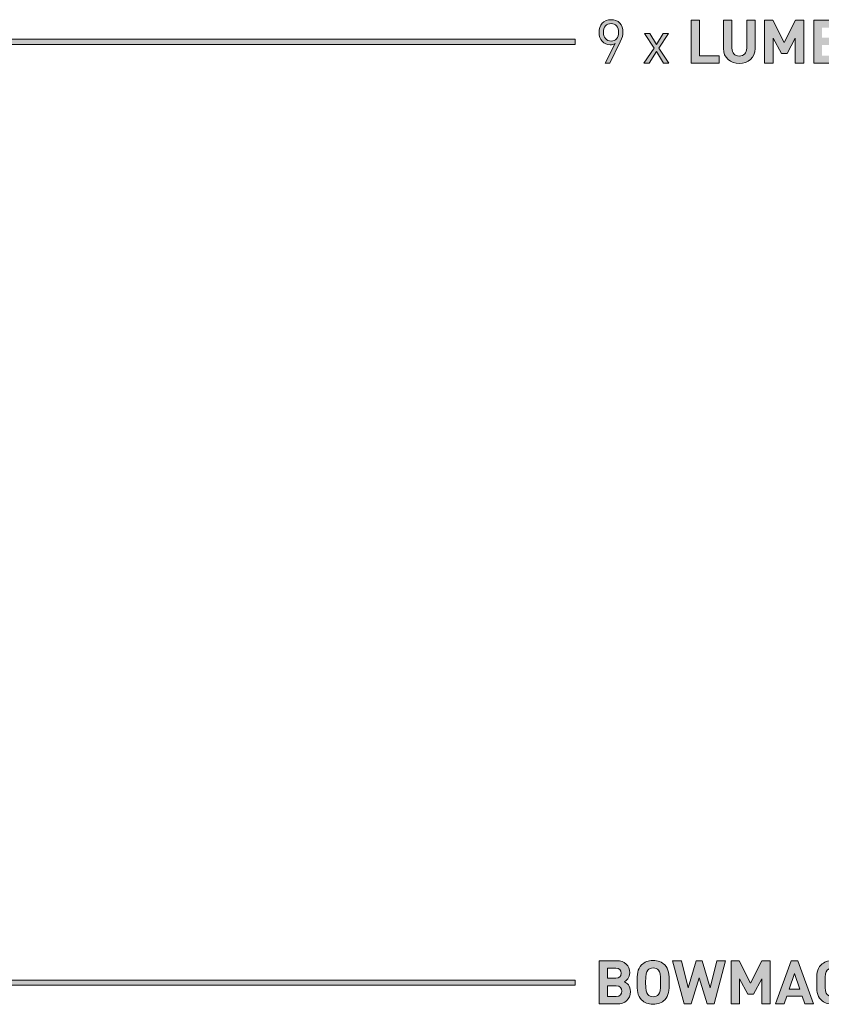
# Model space of a CAD drawing. Units: millimetres. Extents: x 21 to 991, y 206 to 822.
# Drawn here: x 639 to 751, y 290 to 427 of the extents above; entities that cross this region are included whole.
import ezdxf

# ---------------------------------------------------------------- set-up
doc = ezdxf.new("R2010")
doc.units = ezdxf.units.MM
doc.header["$MEASUREMENT"] = 0
doc.layers.add('Layer 1', color=7, linetype='Continuous')

# ---------------------------------------------------------------- blocks, each defined once
blk = doc.blocks.new('block 11')
at = {"layer": 'Layer 1'}
h = blk.add_hatch(color=7, dxfattribs=at)
h.dxf.hatch_style = 2
edge = h.paths.add_edge_path()
edge.add_spline(control_points=[(722.41, 423.96), (722.23, 423.84), (721.99, 423.79), (721.74, 423.79), (720.81, 423.79), (720.18, 424.51), (720.18, 425.5), (720.18, 426.53), (720.82, 427.29), (721.85, 427.29), (722.88, 427.29), (723.52, 426.59), (723.52, 425.55), (723.52, 425.15), (723.43, 424.78), (723.15, 424.21), (723.15, 424.21), (721.67, 421.21), (721.67, 421.21), (721.67, 421.21), (721.03, 421.21), (721.03, 421.21), (721.03, 421.21), (722.41, 423.96), (722.41, 423.96)], knot_values=[0, 0, 0, 0, 1, 1, 1, 2, 2, 2, 3, 3, 3, 4, 4, 4, 5, 5, 5, 6, 6, 6, 7, 7, 7, 8, 8, 8, 8], degree=3, periodic=0)
edge = h.paths.add_edge_path()
edge.add_spline(control_points=[(722.91, 425.53), (722.91, 426.27), (722.5, 426.75), (721.86, 426.75), (721.21, 426.75), (720.79, 426.27), (720.79, 425.53), (720.79, 424.86), (721.17, 424.31), (721.86, 424.31), (722.5, 424.31), (722.91, 424.78), (722.91, 425.53)], knot_values=[0, 0, 0, 0, 1, 1, 1, 2, 2, 2, 3, 3, 3, 4, 4, 4, 4], degree=3, periodic=0)
h = blk.add_hatch(color=7, dxfattribs=at)
h.dxf.hatch_style = 2
h.paths.add_polyline_path([(734.21, 422.26), (736.94, 422.26), (736.94, 421.21), (733.03, 421.21), (733.03, 427.24), (734.21, 427.24)])
h = blk.add_hatch(color=7, dxfattribs=at)
h.dxf.hatch_style = 2
edge = h.paths.add_edge_path()
edge.add_spline(control_points=[(741.99, 423.27), (741.99, 422), (741.01, 421.16), (739.76, 421.16), (738.53, 421.16), (737.55, 422), (737.55, 423.27), (737.55, 423.27), (737.55, 427.24), (737.55, 427.24), (737.55, 427.24), (738.73, 427.24), (738.73, 427.24), (738.73, 427.24), (738.73, 423.32), (738.73, 423.32), (738.73, 422.63), (739.13, 422.21), (739.76, 422.21), (740.4, 422.21), (740.81, 422.63), (740.81, 423.32), (740.81, 423.32), (740.81, 427.24), (740.81, 427.24), (740.81, 427.24), (741.99, 427.24), (741.99, 427.24), (741.99, 427.24), (741.99, 423.27), (741.99, 423.27)], knot_values=[0, 0, 0, 0, 1, 1, 1, 2, 2, 2, 3, 3, 3, 4, 4, 4, 5, 5, 5, 6, 6, 6, 7, 7, 7, 8, 8, 8, 9, 9, 9, 10, 10, 10, 10], degree=3, periodic=0)
h = blk.add_hatch(color=7, dxfattribs=at)
h.dxf.hatch_style = 2
h.paths.add_polyline_path([(748.76, 421.21), (747.59, 421.21), (747.59, 424.71), (746.43, 422.57), (745.64, 422.57), (744.48, 424.71), (744.48, 421.21), (743.3, 421.21), (743.3, 427.24), (744.46, 427.24), (746.04, 424.11), (747.6, 427.24), (748.76, 427.24)])
h = blk.add_hatch(color=7, dxfattribs=at)
h.dxf.hatch_style = 2
edge = h.paths.add_edge_path()
edge.add_spline(control_points=[(752.58, 427.24), (753.77, 427.24), (754.45, 426.57), (754.45, 425.54), (754.45, 424.88), (754.01, 424.45), (753.71, 424.3), (754.08, 424.13), (754.54, 423.75), (754.54, 422.94), (754.54, 421.82), (753.77, 421.21), (752.69, 421.21), (752.69, 421.21), (750.17, 421.21), (750.17, 421.21), (750.17, 421.21), (750.17, 427.24), (750.17, 427.24), (750.17, 427.24), (752.58, 427.24), (752.58, 427.24)], knot_values=[0, 0, 0, 0, 1, 1, 1, 2, 2, 2, 3, 3, 3, 4, 4, 4, 5, 5, 5, 6, 6, 6, 7, 7, 7, 7], degree=3, periodic=0)
edge = h.paths.add_edge_path()
edge.add_spline(control_points=[(751.34, 426.19), (751.34, 426.19), (751.34, 424.79), (751.34, 424.79), (751.34, 424.79), (752.5, 424.79), (752.5, 424.79), (753, 424.79), (753.27, 425.07), (753.27, 425.49), (753.27, 425.91), (753, 426.19), (752.5, 426.19), (752.5, 426.19), (751.34, 426.19), (751.34, 426.19)], knot_values=[0, 0, 0, 0, 1, 1, 1, 2, 2, 2, 3, 3, 3, 4, 4, 4, 5, 5, 5, 5], degree=3, periodic=0)
edge = h.paths.add_edge_path()
edge.add_spline(control_points=[(751.34, 423.74), (751.34, 423.74), (751.34, 422.26), (751.34, 422.26), (751.34, 422.26), (752.58, 422.26), (752.58, 422.26), (753.11, 422.26), (753.37, 422.58), (753.37, 423), (753.37, 423.42), (753.11, 423.74), (752.58, 423.74), (752.58, 423.74), (751.34, 423.74), (751.34, 423.74)], knot_values=[0, 0, 0, 0, 1, 1, 1, 2, 2, 2, 3, 3, 3, 4, 4, 4, 5, 5, 5, 5], degree=3, periodic=0)
h = blk.add_hatch(color=7, dxfattribs=at)
h.dxf.hatch_style = 2
h.paths.add_polyline_path([(728.53, 423.33), (729.94, 421.21), (729.2, 421.21), (728.2, 422.83), (727.19, 421.21), (726.45, 421.21), (727.87, 423.33), (726.51, 425.37), (727.25, 425.37), (728.2, 423.83), (729.14, 425.37), (729.88, 425.37)])
at = {"layer": 'Layer 1', "lineweight": 0}
for points in [[(734.21, 422.26), (736.94, 422.26), (736.94, 421.21), (733.03, 421.21), (733.03, 427.24), (734.21, 427.24), (734.21, 422.26)], [(748.76, 421.21), (747.59, 421.21), (747.59, 424.71), (746.43, 422.57), (745.64, 422.57), (744.48, 424.71), (744.48, 421.21), (743.3, 421.21), (743.3, 427.24), (744.46, 427.24), (746.04, 424.11), (747.6, 427.24), (748.76, 427.24), (748.76, 421.21)], [(728.53, 423.33), (729.94, 421.21), (729.2, 421.21), (728.2, 422.83), (727.19, 421.21), (726.45, 421.21), (727.87, 423.33), (726.51, 425.37), (727.25, 425.37), (728.2, 423.83), (729.14, 425.37), (729.88, 425.37), (728.53, 423.33)]]:
    blk.add_lwpolyline(points, dxfattribs=at)
for points, knots in [([(722.41, 423.96), (722.23, 423.84), (721.99, 423.79), (721.74, 423.79), (720.81, 423.79), (720.18, 424.51), (720.18, 425.5), (720.18, 426.53), (720.82, 427.29), (721.85, 427.29), (722.88, 427.29), (723.52, 426.59), (723.52, 425.55), (723.52, 425.15), (723.43, 424.78), (723.15, 424.21), (723.15, 424.21), (721.67, 421.21), (721.67, 421.21), (721.67, 421.21), (721.03, 421.21), (721.03, 421.21), (721.03, 421.21), (722.41, 423.96), (722.41, 423.96)], [0, 0, 0, 0, 1, 1, 1, 2, 2, 2, 3, 3, 3, 4, 4, 4, 5, 5, 5, 6, 6, 6, 7, 7, 7, 8, 8, 8, 8]), ([(722.91, 425.53), (722.91, 426.27), (722.5, 426.75), (721.86, 426.75), (721.21, 426.75), (720.79, 426.27), (720.79, 425.53), (720.79, 424.86), (721.17, 424.31), (721.86, 424.31), (722.5, 424.31), (722.91, 424.78), (722.91, 425.53)], [0, 0, 0, 0, 1, 1, 1, 2, 2, 2, 3, 3, 3, 4, 4, 4, 4]), ([(741.99, 423.27), (741.99, 422), (741.01, 421.16), (739.76, 421.16), (738.53, 421.16), (737.55, 422), (737.55, 423.27), (737.55, 423.27), (737.55, 427.24), (737.55, 427.24), (737.55, 427.24), (738.73, 427.24), (738.73, 427.24), (738.73, 427.24), (738.73, 423.32), (738.73, 423.32), (738.73, 422.63), (739.13, 422.21), (739.76, 422.21), (740.4, 422.21), (740.81, 422.63), (740.81, 423.32), (740.81, 423.32), (740.81, 427.24), (740.81, 427.24), (740.81, 427.24), (741.99, 427.24), (741.99, 427.24), (741.99, 427.24), (741.99, 423.27), (741.99, 423.27)], [0, 0, 0, 0, 1, 1, 1, 2, 2, 2, 3, 3, 3, 4, 4, 4, 5, 5, 5, 6, 6, 6, 7, 7, 7, 8, 8, 8, 9, 9, 9, 10, 10, 10, 10]), ([(752.58, 427.24), (753.77, 427.24), (754.45, 426.57), (754.45, 425.54), (754.45, 424.88), (754.01, 424.45), (753.71, 424.3), (754.08, 424.13), (754.54, 423.75), (754.54, 422.94), (754.54, 421.82), (753.77, 421.21), (752.69, 421.21), (752.69, 421.21), (750.17, 421.21), (750.17, 421.21), (750.17, 421.21), (750.17, 427.24), (750.17, 427.24), (750.17, 427.24), (752.58, 427.24), (752.58, 427.24)], [0, 0, 0, 0, 1, 1, 1, 2, 2, 2, 3, 3, 3, 4, 4, 4, 5, 5, 5, 6, 6, 6, 7, 7, 7, 7])]:
    blk.add_open_spline(points, degree=3, knots=knots, dxfattribs=at)
blk = doc.blocks.new('block 10')
at = {"layer": 'Layer 1'}
h = blk.add_hatch(color=7, dxfattribs=at)
h.dxf.hatch_style = 2
h.paths.add_polyline_path([(716.83, 423.84), (716.83, 424.55), (617.78, 424.55), (617.78, 382.39), (615.8, 382.39), (615.8, 377.74), (620.46, 377.74), (620.46, 382.39), (618.48, 382.39), (618.48, 423.84)])
at = {"layer": 'Layer 1', "lineweight": 0}
blk.add_lwpolyline([(716.83, 423.84), (716.83, 424.55), (617.78, 424.55), (617.78, 382.39), (615.8, 382.39), (615.8, 377.74), (620.46, 377.74), (620.46, 382.39), (618.48, 382.39), (618.48, 423.84), (716.83, 423.84)], dxfattribs=at)
at = {"layer": 'Layer 1'}
blk.add_blockref('block 11', (0, 0), dxfattribs=at)
blk = doc.blocks.new('block 13')
at = {"layer": 'Layer 1'}
h = blk.add_hatch(color=7, dxfattribs=at)
h.dxf.hatch_style = 2
edge = h.paths.add_edge_path()
edge.add_spline(control_points=[(722.59, 295.91), (723.78, 295.91), (724.46, 295.24), (724.46, 294.21), (724.46, 293.55), (724.02, 293.12), (723.72, 292.97), (724.09, 292.8), (724.56, 292.42), (724.56, 291.62), (724.56, 290.49), (723.78, 289.88), (722.7, 289.88), (722.7, 289.88), (720.18, 289.88), (720.18, 289.88), (720.18, 289.88), (720.18, 295.91), (720.18, 295.91), (720.18, 295.91), (722.59, 295.91), (722.59, 295.91)], knot_values=[0, 0, 0, 0, 1, 1, 1, 2, 2, 2, 3, 3, 3, 4, 4, 4, 5, 5, 5, 6, 6, 6, 7, 7, 7, 7], degree=3, periodic=0)
edge = h.paths.add_edge_path()
edge.add_spline(control_points=[(721.36, 294.86), (721.36, 294.86), (721.36, 293.46), (721.36, 293.46), (721.36, 293.46), (722.52, 293.46), (722.52, 293.46), (723.02, 293.46), (723.29, 293.74), (723.29, 294.16), (723.29, 294.58), (723.02, 294.86), (722.52, 294.86), (722.52, 294.86), (721.36, 294.86), (721.36, 294.86)], knot_values=[0, 0, 0, 0, 1, 1, 1, 2, 2, 2, 3, 3, 3, 4, 4, 4, 5, 5, 5, 5], degree=3, periodic=0)
edge = h.paths.add_edge_path()
edge.add_spline(control_points=[(721.36, 292.41), (721.36, 292.41), (721.36, 290.93), (721.36, 290.93), (721.36, 290.93), (722.59, 290.93), (722.59, 290.93), (723.12, 290.93), (723.38, 291.25), (723.38, 291.67), (723.38, 292.09), (723.12, 292.41), (722.59, 292.41), (722.59, 292.41), (721.36, 292.41), (721.36, 292.41)], knot_values=[0, 0, 0, 0, 1, 1, 1, 2, 2, 2, 3, 3, 3, 4, 4, 4, 5, 5, 5, 5], degree=3, periodic=0)
h = blk.add_hatch(color=7, dxfattribs=at)
h.dxf.hatch_style = 2
edge = h.paths.add_edge_path()
edge.add_spline(control_points=[(729.35, 295.32), (729.95, 294.73), (729.96, 294.04), (729.96, 292.89), (729.96, 291.74), (729.95, 291.06), (729.35, 290.46), (728.93, 290.06), (728.43, 289.83), (727.73, 289.83), (727.04, 289.83), (726.53, 290.06), (726.11, 290.46), (725.51, 291.06), (725.5, 291.74), (725.5, 292.89), (725.5, 294.04), (725.51, 294.72), (726.11, 295.32), (726.53, 295.73), (727.04, 295.96), (727.73, 295.96), (728.43, 295.96), (728.93, 295.73), (729.35, 295.32)], knot_values=[0, 0, 0, 0, 1, 1, 1, 2, 2, 2, 3, 3, 3, 4, 4, 4, 5, 5, 5, 6, 6, 6, 7, 7, 7, 8, 8, 8, 8], degree=3, periodic=0)
edge = h.paths.add_edge_path()
edge.add_spline(control_points=[(726.98, 294.59), (726.75, 294.33), (726.68, 294.04), (726.68, 292.89), (726.68, 291.74), (726.75, 291.46), (726.98, 291.21), (727.15, 291.01), (727.41, 290.88), (727.73, 290.88), (728.05, 290.88), (728.32, 291.01), (728.48, 291.21), (728.71, 291.46), (728.78, 291.74), (728.78, 292.89), (728.78, 294.04), (728.71, 294.33), (728.48, 294.59), (728.32, 294.78), (728.05, 294.91), (727.73, 294.91), (727.41, 294.91), (727.15, 294.78), (726.98, 294.59)], knot_values=[0, 0, 0, 0, 1, 1, 1, 2, 2, 2, 3, 3, 3, 4, 4, 4, 5, 5, 5, 6, 6, 6, 7, 7, 7, 8, 8, 8, 8], degree=3, periodic=0)
h = blk.add_hatch(color=7, dxfattribs=at)
h.dxf.hatch_style = 2
h.paths.add_polyline_path([(736.25, 289.88), (735.26, 289.88), (734.15, 293.53), (733.05, 289.88), (732.07, 289.88), (730.45, 295.91), (731.68, 295.91), (732.61, 292.11), (733.72, 295.91), (734.59, 295.91), (735.7, 292.11), (736.63, 295.91), (737.86, 295.91)])
h = blk.add_hatch(color=7, dxfattribs=at)
h.dxf.hatch_style = 2
h.paths.add_polyline_path([(744.07, 289.88), (742.9, 289.88), (742.9, 293.38), (741.74, 291.24), (740.95, 291.24), (739.79, 293.38), (739.79, 289.88), (738.61, 289.88), (738.61, 295.91), (739.77, 295.91), (741.35, 292.78), (742.91, 295.91), (744.07, 295.91)])
h = blk.add_hatch(color=7, dxfattribs=at)
h.dxf.hatch_style = 2
h.paths.add_polyline_path([(750.13, 289.88), (748.9, 289.88), (748.54, 290.95), (746.41, 290.95), (746.04, 289.88), (744.81, 289.88), (747.01, 295.91), (747.93, 295.91)])
h.paths.add_polyline_path([(746.73, 291.94), (748.21, 291.94), (747.48, 294.12)])
h = blk.add_hatch(color=7, dxfattribs=at)
h.dxf.hatch_style = 2
edge = h.paths.add_edge_path()
edge.add_spline(control_points=[(755.02, 294.05), (755.02, 294.05), (753.83, 294.05), (753.83, 294.05), (753.71, 294.54), (753.39, 294.91), (752.81, 294.91), (752.49, 294.91), (752.23, 294.79), (752.06, 294.6), (751.84, 294.34), (751.76, 294.04), (751.76, 292.89), (751.76, 291.74), (751.84, 291.45), (752.06, 291.19), (752.23, 291), (752.49, 290.88), (752.81, 290.88), (753.39, 290.88), (753.71, 291.24), (753.83, 291.73), (753.83, 291.73), (755.02, 291.73), (755.02, 291.73), (754.81, 290.47), (753.94, 289.83), (752.81, 289.83), (752.12, 289.83), (751.61, 290.06), (751.19, 290.46), (750.59, 291.06), (750.58, 291.74), (750.58, 292.89), (750.58, 294.04), (750.59, 294.72), (751.19, 295.32), (751.61, 295.73), (752.12, 295.96), (752.81, 295.96), (753.94, 295.96), (754.81, 295.32), (755.02, 294.05)], knot_values=[0, 0, 0, 0, 1, 1, 1, 2, 2, 2, 3, 3, 3, 4, 4, 4, 5, 5, 5, 6, 6, 6, 7, 7, 7, 8, 8, 8, 9, 9, 9, 10, 10, 10, 11, 11, 11, 12, 12, 12, 13, 13, 13, 14, 14, 14, 14], degree=3, periodic=0)
at = {"layer": 'Layer 1', "lineweight": 0}
for points in [[(736.25, 289.88), (735.26, 289.88), (734.15, 293.53), (733.05, 289.88), (732.07, 289.88), (730.45, 295.91), (731.68, 295.91), (732.61, 292.11), (733.72, 295.91), (734.59, 295.91), (735.7, 292.11), (736.63, 295.91), (737.86, 295.91), (736.25, 289.88)], [(744.07, 289.88), (742.9, 289.88), (742.9, 293.38), (741.74, 291.24), (740.95, 291.24), (739.79, 293.38), (739.79, 289.88), (738.61, 289.88), (738.61, 295.91), (739.77, 295.91), (741.35, 292.78), (742.91, 295.91), (744.07, 295.91), (744.07, 289.88)], [(750.13, 289.88), (748.9, 289.88), (748.54, 290.95), (746.41, 290.95), (746.04, 289.88), (744.81, 289.88), (747.01, 295.91), (747.93, 295.91), (750.13, 289.88)], [(746.73, 291.94), (748.21, 291.94), (747.48, 294.12), (746.73, 291.94)]]:
    blk.add_lwpolyline(points, dxfattribs=at)
for points, knots in [([(722.59, 295.91), (723.78, 295.91), (724.46, 295.24), (724.46, 294.21), (724.46, 293.55), (724.02, 293.12), (723.72, 292.97), (724.09, 292.8), (724.56, 292.42), (724.56, 291.62), (724.56, 290.49), (723.78, 289.88), (722.7, 289.88), (722.7, 289.88), (720.18, 289.88), (720.18, 289.88), (720.18, 289.88), (720.18, 295.91), (720.18, 295.91), (720.18, 295.91), (722.59, 295.91), (722.59, 295.91)], [0, 0, 0, 0, 1, 1, 1, 2, 2, 2, 3, 3, 3, 4, 4, 4, 5, 5, 5, 6, 6, 6, 7, 7, 7, 7]), ([(729.35, 295.32), (729.95, 294.73), (729.96, 294.04), (729.96, 292.89), (729.96, 291.74), (729.95, 291.06), (729.35, 290.46), (728.93, 290.06), (728.43, 289.83), (727.73, 289.83), (727.04, 289.83), (726.53, 290.06), (726.11, 290.46), (725.51, 291.06), (725.5, 291.74), (725.5, 292.89), (725.5, 294.04), (725.51, 294.72), (726.11, 295.32), (726.53, 295.73), (727.04, 295.96), (727.73, 295.96), (728.43, 295.96), (728.93, 295.73), (729.35, 295.32)], [0, 0, 0, 0, 1, 1, 1, 2, 2, 2, 3, 3, 3, 4, 4, 4, 5, 5, 5, 6, 6, 6, 7, 7, 7, 8, 8, 8, 8]), ([(755.02, 294.05), (755.02, 294.05), (753.83, 294.05), (753.83, 294.05), (753.71, 294.54), (753.39, 294.91), (752.81, 294.91), (752.49, 294.91), (752.23, 294.79), (752.06, 294.6), (751.84, 294.34), (751.76, 294.04), (751.76, 292.89), (751.76, 291.74), (751.84, 291.45), (752.06, 291.19), (752.23, 291), (752.49, 290.88), (752.81, 290.88), (753.39, 290.88), (753.71, 291.24), (753.83, 291.73), (753.83, 291.73), (755.02, 291.73), (755.02, 291.73), (754.81, 290.47), (753.94, 289.83), (752.81, 289.83), (752.12, 289.83), (751.61, 290.06), (751.19, 290.46), (750.59, 291.06), (750.58, 291.74), (750.58, 292.89), (750.58, 294.04), (750.59, 294.72), (751.19, 295.32), (751.61, 295.73), (752.12, 295.96), (752.81, 295.96), (753.94, 295.96), (754.81, 295.32), (755.02, 294.05)], [0, 0, 0, 0, 1, 1, 1, 2, 2, 2, 3, 3, 3, 4, 4, 4, 5, 5, 5, 6, 6, 6, 7, 7, 7, 8, 8, 8, 9, 9, 9, 10, 10, 10, 11, 11, 11, 12, 12, 12, 13, 13, 13, 14, 14, 14, 14]), ([(721.36, 294.86), (721.36, 294.86), (721.36, 293.46), (721.36, 293.46), (721.36, 293.46), (722.52, 293.46), (722.52, 293.46), (723.02, 293.46), (723.29, 293.74), (723.29, 294.16), (723.29, 294.58), (723.02, 294.86), (722.52, 294.86), (722.52, 294.86), (721.36, 294.86), (721.36, 294.86)], [0, 0, 0, 0, 1, 1, 1, 2, 2, 2, 3, 3, 3, 4, 4, 4, 5, 5, 5, 5]), ([(726.98, 294.59), (726.75, 294.33), (726.68, 294.04), (726.68, 292.89), (726.68, 291.74), (726.75, 291.46), (726.98, 291.21), (727.15, 291.01), (727.41, 290.88), (727.73, 290.88), (728.05, 290.88), (728.32, 291.01), (728.48, 291.21), (728.71, 291.46), (728.78, 291.74), (728.78, 292.89), (728.78, 294.04), (728.71, 294.33), (728.48, 294.59), (728.32, 294.78), (728.05, 294.91), (727.73, 294.91), (727.41, 294.91), (727.15, 294.78), (726.98, 294.59)], [0, 0, 0, 0, 1, 1, 1, 2, 2, 2, 3, 3, 3, 4, 4, 4, 5, 5, 5, 6, 6, 6, 7, 7, 7, 8, 8, 8, 8]), ([(721.36, 292.41), (721.36, 292.41), (721.36, 290.93), (721.36, 290.93), (721.36, 290.93), (722.59, 290.93), (722.59, 290.93), (723.12, 290.93), (723.38, 291.25), (723.38, 291.67), (723.38, 292.09), (723.12, 292.41), (722.59, 292.41), (722.59, 292.41), (721.36, 292.41), (721.36, 292.41)], [0, 0, 0, 0, 1, 1, 1, 2, 2, 2, 3, 3, 3, 4, 4, 4, 5, 5, 5, 5])]:
    blk.add_open_spline(points, degree=3, knots=knots, dxfattribs=at)
blk = doc.blocks.new('block 12')
at = {"layer": 'Layer 1'}
h = blk.add_hatch(color=7, dxfattribs=at)
h.dxf.hatch_style = 2
h.paths.add_polyline_path([(618.48, 293.22), (618.48, 305.81), (620.46, 305.81), (620.46, 310.46), (615.8, 310.46), (615.8, 305.81), (617.78, 305.81), (617.78, 292.51), (716.83, 292.51), (716.83, 293.22)])
at = {"layer": 'Layer 1', "lineweight": 0}
blk.add_lwpolyline([(618.48, 293.22), (618.48, 305.81), (620.46, 305.81), (620.46, 310.46), (615.8, 310.46), (615.8, 305.81), (617.78, 305.81), (617.78, 292.51), (716.83, 292.51), (716.83, 293.22), (618.48, 293.22)], dxfattribs=at)
at = {"layer": 'Layer 1'}
blk.add_blockref('block 13', (0, 0), dxfattribs=at)

msp = doc.modelspace()

# ---------------------------------------------------------------- block references
at = {"layer": 'Layer 1'}
for name in ['block 10', 'block 12']:
    msp.add_blockref(name, (0, 0), dxfattribs=at)

doc.saveas('drawing.dxf')
